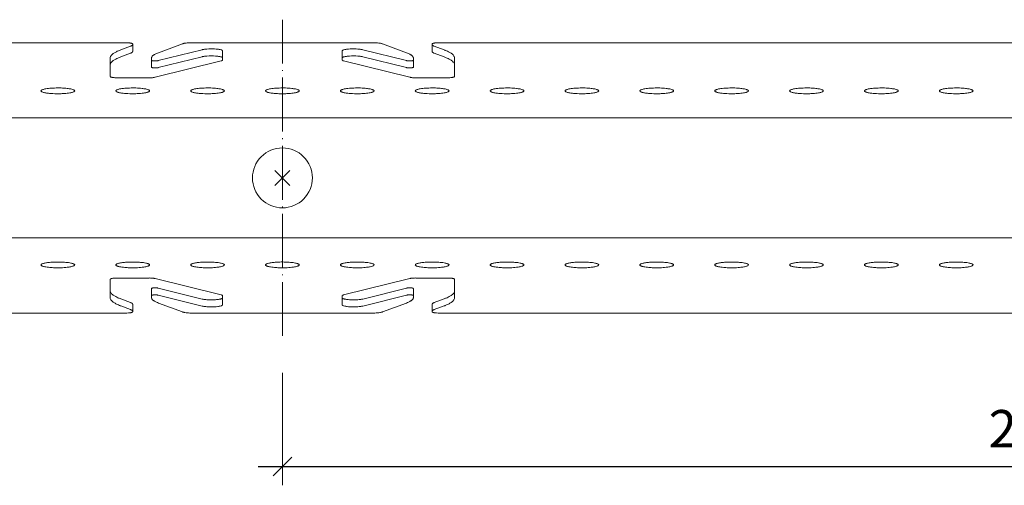
# Model space of a CAD drawing. Extents: x 0 to 10521, y -12977 to 0.
# Drawn here: x 7498 to 7630, y -12682 to -12620 of the extents above; entities that cross this region are included whole.
import ezdxf

# ---------------------------------------------------------------- set-up
doc = ezdxf.new("R2010")
doc.units = 0
doc.header["$PDMODE"] = 3
doc.header["$PDSIZE"] = 1
doc.linetypes.add('ACAD_ISO04W100', pattern=[30, 24, -3, 0, -3])
doc.layers.get('0').update_dxf_attribs({"linetype": 'CONTINUOUS'})
doc.layers.get('Defpoints').update_dxf_attribs({"linetype": 'CONTINUOUS'})
for name, color, linetype, lineweight in [('CARRIER top', 7, 'CONTINUOUS', 9), ('HD001_Contour', 2, 'CONTINUOUS', 13), ('HD005_Dimensions', 6, 'CONTINUOUS', 9)]:
    doc.layers.add(name, color=color, linetype=linetype, lineweight=lineweight)
doc.layers.add('NO SHOW', color=1, linetype='CONTINUOUS', lineweight=20, plot=False)
doc.styles.add('Arial Narrow', font='ARIALN.TTF')
doc.dimstyles.new('DM10_ANNOTATION', dxfattribs={"dimtxt": 2, "dimasz": 1, "dimexe": 1, "dimexo": 1, "dimgap": 1, "dimtad": 1, "dimdec": 0, "dimdsep": 46, "dimtxsty": 'Arial Narrow', "dimblk": 'OBLIQUE', "dimcen": 0.09, "dimdle": 1.3, "dimclrd": 6, "dimclre": 6, "dimclrt": 5, "dimadec": 0, "dimazin": 2, "dimtfac": 1, "dimtdec": 0, "dimtmove": 2, "dimatfit": 2, "dimldrblk": 'OBLIQUE', "dimfxl": 5, "dimfxlon": 1, "dimtolj": 1, "dimtzin": 0, "dimlwe": 9, "dimarcsym": 0})

# ---------------------------------------------------------------- blocks, each defined once
blk = doc.blocks.new('_Oblique')
at = {"color": 0, "linetype": 'ByBlock', "lineweight": -2}
blk.add_line((-0.5, -0.5), (0.5, 0.5), dxfattribs=at)
blk = doc.blocks.new('*D188')
at = {"layer": 'Defpoints', "color": 0, "transparency": 16777216}
for p in [(7733.36, -12641.18), (7533.36, -12643.41), (7733.36, -12679.73)]:
    blk.add_point(p, dxfattribs=at)
at = {"layer": 'HD005_Dimensions', "color": 6, "linetype": 'Continuous', "lineweight": 9, "transparency": 16777216}
for p, q in [((7533.36, -12667.23), (7533.36, -12682.23)), ((7733.36, -12667.23), (7733.36, -12682.23))]:
    blk.add_line(p, q, dxfattribs=at)
at = {"layer": 'HD005_Dimensions', "color": 6, "linetype": 'Continuous', "lineweight": -2, "transparency": 16777216}
blk.add_line((7530.11, -12679.73), (7736.61, -12679.73), dxfattribs=at)
at = {"layer": 'HD005_Dimensions', "color": 6, "lineweight": -2, "transparency": 16777216, "xscale": 2.5, "yscale": 2.5, "zscale": 2.5, "rotation": 180}
blk.add_blockref('_Oblique', (7533.36, -12679.73), dxfattribs=at)
at = {"layer": 'HD005_Dimensions', "color": 6, "lineweight": -2, "transparency": 16777216, "xscale": 2.5, "yscale": 2.5, "zscale": 2.5}
blk.add_blockref('_Oblique', (7733.36, -12679.73), dxfattribs=at)
at = {"layer": 'HD005_Dimensions', "color": 5, "transparency": 16777216, "insert": (7633.36, -12674.68), "char_height": 5, "attachment_point": 5, "style": 'Arial Narrow'}
blk.add_mtext('\\A1;200', dxfattribs=at)
blk = doc.blocks.new('*U312')
at = {"layer": 'CARRIER top'}
for points in [[(0, -18.05), (-12, -18.05, -0.023335), (-12.71, -18.02, -0.015681), (-13.02, -17.98, -0.015894), (-13.19, -17.95, -0.019587), (-13.31, -17.92, -0.013342), (-13.36, -17.9), (-16.56, -16.71, -0.016425), (-16.83, -16.6, -0.017087), (-17.01, -16.51, -0.015676), (-17.13, -16.44, -0.019207), (-17.23, -16.38, -0.049662), (-17.38, -16.25, -0.05874), (-17.45, -16.14, -0.09672), (-17.5, -16.01, -0.029081), (-17.5, -15.98), (-17.5, -15.71, -0.063955), (-17.5, -15.7, -0.096302), (-17.49, -15.7, -0.051828), (-17.49, -15.69, -0.03335), (-17.48, -15.68, -0.045149), (-17.45, -15.67, -0.012675), (-17.43, -15.66, -0.017485), (-17.38, -15.65, -0.013815), (-17.32, -15.64, -0.014833), (-17.22, -15.63, -0.026117), (-16.96, -15.62, -0.017602), (-16.77, -15.63, -0.014043), (-16.67, -15.64, -0.021138), (-16.59, -15.66), (-10.73, -17.11, 0.016268), (-10.58, -17.15, 0.011904), (-10.4, -17.17, 0.014422), (-10.09, -17.2, 0.030754), (-9.05, -17.21, 0.017044), (-8.63, -17.18, 0.011325), (-8.45, -17.15, 0.032363), (-8.19, -17.09, 0.03445), (-8.09, -17.06, 0.044176), (-8.04, -17.02, 0.050444), (-8.02, -17, 0.081862), (-8, -16.98, 0.092522), (-8, -16.96), (-8, -15.73, 0.050013), (-8, -15.72, 0.053911), (-8, -15.71, 0.108847), (-8.02, -15.69, 0.034349), (-8.03, -15.68, 0.016534), (-8.04, -15.68, 0.018857), (-8.06, -15.67, 0.016782), (-8.08, -15.66, 0.013578), (-8.1, -15.65, 0.010674), (-8.13, -15.64, 0.012884), (-8.18, -15.63), (-17, -13.44, 0.018052), (-17.11, -13.42, 0.009201), (-17.2, -13.4, 0.011287), (-17.36, -13.38, 0.014492), (-17.64, -13.37, 0.00795), (-17.82, -13.37), (-22, -13.37, 0.017702), (-22.38, -13.38, 0.013941), (-22.6, -13.4, 0.014836), (-22.74, -13.42, 0.015473), (-22.83, -13.44, 0.015468), (-22.88, -13.46, 0.043285), (-22.95, -13.48, 0.053466), (-22.98, -13.51, 0.05661), (-22.99, -13.52, 0.14702), (-23, -13.54), (-23, -16, 0.103664), (-22.96, -16.19, 0.065496), (-22.86, -16.35, 0.04758), (-22.71, -16.51, 0.020576), (-22.6, -16.59, 0.019963), (-22.45, -16.7, 0.016201), (-22.27, -16.8, 0.013452), (-22.07, -16.9, 0.01438), (-21.76, -17.03, 0.006116), (-21.59, -17.1), (-20.28, -17.59, -0.016316), (-20.2, -17.62, -0.017026), (-20.15, -17.65, -0.015663), (-20.11, -17.67, -0.01925), (-20.08, -17.69, -0.050085), (-20.04, -17.72, -0.059803), (-20.01, -17.76, -0.083001), (-20, -17.79, -0.038809), (-20, -17.81), (-20, -17.88, -0.075126), (-20, -17.89, -0.151983), (-20.02, -17.92, -0.034947), (-20.04, -17.93, -0.029669), (-20.08, -17.95, -0.021323), (-20.12, -17.96, -0.014924), (-20.17, -17.98, -0.016373), (-20.26, -18, -0.012211), (-20.37, -18.01, -0.014874), (-20.57, -18.04, -0.020281), (-21, -18.05), (-97.5, -18.05)], [(-97.5, 18.05), (-21, 18.05, -0.020281), (-20.57, 18.04, -0.014874), (-20.37, 18.01, -0.012211), (-20.26, 18, -0.016373), (-20.17, 17.98, -0.014924), (-20.12, 17.96, -0.021323), (-20.08, 17.95, -0.029669), (-20.04, 17.93, -0.034947), (-20.02, 17.92, -0.151983), (-20, 17.89, -0.075126), (-20, 17.88), (-20, 17.81, -0.038809), (-20, 17.79, -0.083001), (-20.01, 17.76, -0.059803), (-20.04, 17.72, -0.050085), (-20.08, 17.69, -0.01925), (-20.11, 17.67, -0.015663), (-20.15, 17.65, -0.017026), (-20.2, 17.62, -0.016316), (-20.28, 17.59), (-21.59, 17.1, 0.006116), (-21.76, 17.03, 0.01438), (-22.07, 16.9, 0.013452), (-22.27, 16.8, 0.016201), (-22.45, 16.7, 0.019963), (-22.6, 16.59, 0.020576), (-22.71, 16.51, 0.04758), (-22.86, 16.35, 0.065496), (-22.96, 16.19, 0.103664), (-23, 16), (-23, 13.54, 0.14702), (-22.99, 13.52, 0.05661), (-22.98, 13.51, 0.053466), (-22.95, 13.48, 0.043285), (-22.88, 13.46, 0.015468), (-22.83, 13.44, 0.015473), (-22.74, 13.42, 0.014836), (-22.6, 13.4, 0.013941), (-22.38, 13.38, 0.017702), (-22, 13.37), (-17.82, 13.37, 0.00795), (-17.64, 13.37, 0.014492), (-17.36, 13.38, 0.011287), (-17.2, 13.4, 0.009201), (-17.11, 13.42, 0.018052), (-17, 13.44), (-8.18, 15.63, 0.012884), (-8.13, 15.64, 0.010674), (-8.1, 15.65, 0.013578), (-8.08, 15.66, 0.016782), (-8.06, 15.67, 0.018857), (-8.04, 15.68, 0.016534), (-8.03, 15.68, 0.034349), (-8.02, 15.69, 0.108847), (-8, 15.71, 0.053911), (-8, 15.72, 0.050013), (-8, 15.73), (-8, 16.96, 0.092522), (-8, 16.98, 0.081862), (-8.02, 17, 0.050444), (-8.04, 17.02, 0.044176), (-8.09, 17.06, 0.03445), (-8.19, 17.09, 0.032363), (-8.45, 17.15, 0.011325), (-8.63, 17.18, 0.017044), (-9.05, 17.21, 0.030754), (-10.09, 17.2, 0.014422), (-10.4, 17.17, 0.011904), (-10.58, 17.15, 0.016268), (-10.73, 17.11), (-16.59, 15.66, -0.021138), (-16.67, 15.64, -0.014043), (-16.77, 15.63, -0.017602), (-16.96, 15.62, -0.026117), (-17.22, 15.63, -0.014833), (-17.32, 15.64, -0.013815), (-17.38, 15.65, -0.017485), (-17.43, 15.66, -0.012675), (-17.45, 15.67, -0.045149), (-17.48, 15.68, -0.03335), (-17.49, 15.69, -0.051828), (-17.49, 15.7, -0.096302), (-17.5, 15.7, -0.063955), (-17.5, 15.71), (-17.5, 15.98, -0.029081), (-17.5, 16.01, -0.09672), (-17.45, 16.14, -0.05874), (-17.38, 16.25, -0.049662), (-17.23, 16.38, -0.019207), (-17.13, 16.44, -0.015676), (-17.01, 16.51, -0.017087), (-16.83, 16.6, -0.016425), (-16.56, 16.71), (-13.36, 17.9, -0.013342), (-13.31, 17.92, -0.019587), (-13.19, 17.95, -0.015894), (-13.02, 17.98, -0.015681), (-12.71, 18.02, -0.023335), (-12, 18.05), (0, 18.05)], [(-20, 17.81), (-20, 16.87, -0.086181), (-20.01, 16.84, -0.073053), (-20.03, 16.8, -0.05181), (-20.05, 16.77, -0.025448), (-20.08, 16.75, -0.020113), (-20.11, 16.73, -0.016067), (-20.15, 16.71, -0.016936), (-20.2, 16.68, -0.013611), (-20.26, 16.66, -0.003062), (-20.28, 16.65), (-21.59, 16.16, 0.01638), (-21.99, 16, 0.017084), (-22.27, 15.86, 0.015696), (-22.45, 15.76, 0.019249), (-22.6, 15.66, 0.049786), (-22.82, 15.47, 0.058167), (-22.93, 15.31, 0.096899), (-23, 15.11, 0.029254), (-23, 15.06)], [(0, 18.05), (12, 18.05, -0.023335), (12.71, 18.02, -0.015681), (13.02, 17.98, -0.015894), (13.19, 17.95, -0.019587), (13.31, 17.92, -0.013342), (13.36, 17.9), (16.56, 16.71, -0.016425), (16.83, 16.6, -0.017087), (17.01, 16.51, -0.015676), (17.13, 16.44, -0.019207), (17.23, 16.38, -0.049662), (17.38, 16.25, -0.05874), (17.45, 16.14, -0.09672), (17.5, 16.01, -0.029081), (17.5, 15.98), (17.5, 15.71, -0.063955), (17.5, 15.7, -0.096302), (17.49, 15.7, -0.051828), (17.49, 15.69, -0.03335), (17.48, 15.68, -0.045149), (17.45, 15.67, -0.012675), (17.43, 15.66, -0.017485), (17.38, 15.65, -0.013815), (17.32, 15.64, -0.014833), (17.22, 15.63, -0.026117), (16.96, 15.62, -0.017602), (16.77, 15.63, -0.014043), (16.67, 15.64, -0.021138), (16.59, 15.66), (10.73, 17.11, 0.016268), (10.58, 17.15, 0.011904), (10.4, 17.17, 0.014422), (10.09, 17.2, 0.030754), (9.05, 17.21, 0.017044), (8.63, 17.18, 0.011325), (8.45, 17.15, 0.032363), (8.19, 17.09, 0.03445), (8.09, 17.06, 0.044176), (8.04, 17.02, 0.050444), (8.02, 17, 0.081862), (8, 16.98, 0.092522), (8, 16.96), (8, 15.73, 0.050013), (8, 15.72, 0.053911), (8, 15.71, 0.108847), (8.02, 15.69, 0.034349), (8.03, 15.68, 0.016534), (8.04, 15.68, 0.018857), (8.06, 15.67, 0.016782), (8.08, 15.66, 0.013578), (8.1, 15.65, 0.010674), (8.13, 15.64, 0.012884), (8.18, 15.63), (17, 13.44, 0.018052), (17.11, 13.42, 0.009201), (17.2, 13.4, 0.011287), (17.36, 13.38, 0.014492), (17.64, 13.37, 0.00795), (17.82, 13.37), (22, 13.37, 0.017702), (22.38, 13.38, 0.013941), (22.6, 13.4, 0.014836), (22.74, 13.42, 0.015473), (22.83, 13.44, 0.015468), (22.88, 13.46, 0.043285), (22.95, 13.48, 0.053466), (22.98, 13.51, 0.05661), (22.99, 13.52, 0.14702), (23, 13.54), (23, 16, 0.103664), (22.96, 16.19, 0.065496), (22.86, 16.35, 0.04758), (22.71, 16.51, 0.020576), (22.6, 16.59, 0.019963), (22.45, 16.7, 0.016201), (22.27, 16.8, 0.013452), (22.07, 16.9, 0.01438), (21.76, 17.03, 0.006116), (21.59, 17.1), (20.28, 17.59, -0.016316), (20.2, 17.62, -0.017026), (20.15, 17.65, -0.015663), (20.11, 17.67, -0.01925), (20.08, 17.69, -0.050085), (20.04, 17.72, -0.059803), (20.01, 17.76, -0.083001), (20, 17.79, -0.038809), (20, 17.81), (20, 17.88, -0.075126), (20, 17.89, -0.151983), (20.02, 17.92, -0.034947), (20.04, 17.93, -0.029669), (20.08, 17.95, -0.021323), (20.12, 17.96, -0.014924), (20.17, 17.98, -0.016373), (20.26, 18, -0.012211), (20.37, 18.01, -0.014874), (20.57, 18.04, -0.020281), (21, 18.05), (95, 18.05), (179, 18.05, -0.020281)], [(20, 17.81), (20, 16.87, 0.086181), (20.01, 16.84, 0.073053), (20.03, 16.8, 0.05181), (20.05, 16.77, 0.025448), (20.08, 16.75, 0.020113), (20.11, 16.73, 0.016067), (20.15, 16.71, 0.016936), (20.2, 16.68, 0.013611), (20.26, 16.66, 0.003062), (20.28, 16.65), (21.59, 16.16, -0.01638), (21.99, 16, -0.017084), (22.27, 15.86, -0.015696), (22.45, 15.76, -0.019249), (22.6, 15.66, -0.049786), (22.82, 15.47, -0.058167), (22.93, 15.31, -0.096899), (23, 15.11, -0.029254), (23, 15.06)], [(-8, 16.03, 0.104171), (-8, 16.05, 0.112), (-8.03, 16.08, 0.042085), (-8.06, 16.1, 0.038033), (-8.12, 16.13, 0.025459), (-8.19, 16.16, 0.016356), (-8.29, 16.18, 0.015295), (-8.45, 16.21, 0.011857), (-8.63, 16.24, 0.013544), (-8.94, 16.27, 0.03525), (-10.09, 16.27, 0.012943), (-10.4, 16.24, 0.011729), (-10.58, 16.21, 0.016694), (-10.73, 16.18), (-16.59, 14.72, -0.016254), (-16.64, 14.71, -0.011925), (-16.7, 14.7, -0.014339), (-16.8, 14.69, -0.033438), (-17.19, 14.69, -0.01354), (-17.29, 14.7, -0.011602), (-17.35, 14.71, -0.019322), (-17.41, 14.73, -0.033797), (-17.46, 14.74, -0.036286), (-17.48, 14.75, -0.085224), (-17.5, 14.76, -0.0761), (-17.5, 14.77, -0.059663), (-17.5, 14.77), (-17.5, 15.71)], [(8, 16.03, -0.104171), (8, 16.05, -0.112), (8.03, 16.08, -0.042085), (8.06, 16.1, -0.038033), (8.12, 16.13, -0.025459), (8.19, 16.16, -0.016356), (8.29, 16.18, -0.015295), (8.45, 16.21, -0.011857), (8.63, 16.24, -0.013544), (8.94, 16.27, -0.03525), (10.09, 16.27, -0.012943), (10.4, 16.24, -0.011729), (10.58, 16.21, -0.016694), (10.73, 16.18), (16.59, 14.72, 0.016254), (16.64, 14.71, 0.011925), (16.7, 14.7, 0.014339), (16.8, 14.69, 0.033438), (17.19, 14.69, 0.01354), (17.29, 14.7, 0.011602), (17.35, 14.71, 0.019322), (17.41, 14.73, 0.033797), (17.46, 14.74, 0.036286), (17.48, 14.75, 0.085224), (17.5, 14.76, 0.0761), (17.5, 14.77, 0.059663), (17.5, 14.77), (17.5, 15.71)], [(-30, 12.01, -0.017773), (-29.14, 11.98, -0.010854), (-28.75, 11.94, -0.02255), (-28.26, 11.87, -0.025979), (-28.02, 11.8, -0.032199), (-27.88, 11.75, -0.038976), (-27.82, 11.72, -0.06528), (-27.77, 11.68, -0.341354), (-27.76, 11.58, -0.084673), (-27.79, 11.54, -0.050509), (-27.85, 11.51, -0.0307), (-27.92, 11.47, -0.029402), (-28.07, 11.42, -0.018738), (-28.26, 11.37, -0.016745), (-28.57, 11.32, -0.01214), (-28.94, 11.28, -0.014913), (-29.56, 11.24, -0.020926), (-30.65, 11.25, -0.015661), (-31.25, 11.3, -0.022541), (-31.74, 11.37, -0.01825), (-31.93, 11.42, -0.027462), (-32.08, 11.47, -0.029734), (-32.15, 11.51, -0.047821), (-32.21, 11.54, -0.111389), (-32.24, 11.59, -0.242907), (-32.24, 11.66, -0.08302), (-32.21, 11.7, -0.050881), (-32.15, 11.73, -0.030773), (-32.08, 11.77, -0.029296), (-31.93, 11.82, -0.018812), (-31.74, 11.87, -0.016636), (-31.43, 11.92, -0.012176), (-31.06, 11.96, -0.014624), (-30.44, 12, -0.008723), (-30, 12.01)], [(-20, 12.01, -0.017773), (-19.14, 11.98, -0.010854), (-18.75, 11.94, -0.02255), (-18.26, 11.87, -0.025979), (-18.02, 11.8, -0.032199), (-17.88, 11.75, -0.038976), (-17.82, 11.72, -0.06528), (-17.77, 11.68, -0.341354), (-17.76, 11.58, -0.084673), (-17.79, 11.54, -0.050509), (-17.85, 11.51, -0.0307), (-17.92, 11.47, -0.029402), (-18.07, 11.42, -0.018738), (-18.26, 11.37, -0.016745), (-18.57, 11.32, -0.01214), (-18.94, 11.28, -0.014913), (-19.56, 11.24, -0.020926), (-20.65, 11.25, -0.015661), (-21.25, 11.3, -0.022541), (-21.74, 11.37, -0.01825), (-21.93, 11.42, -0.027462), (-22.08, 11.47, -0.029734), (-22.15, 11.51, -0.047821), (-22.21, 11.54, -0.111389), (-22.24, 11.59, -0.242907), (-22.24, 11.66, -0.08302), (-22.21, 11.7, -0.050881), (-22.15, 11.73, -0.030773), (-22.08, 11.77, -0.029296), (-21.93, 11.82, -0.018812), (-21.74, 11.87, -0.016636), (-21.43, 11.92, -0.012176), (-21.06, 11.96, -0.014624), (-20.44, 12, -0.008723), (-20, 12.01)], [(-10, 12.01, -0.017773), (-9.14, 11.98, -0.010854), (-8.75, 11.94, -0.02255), (-8.26, 11.87, -0.025979), (-8.02, 11.8, -0.032199), (-7.88, 11.75, -0.038976), (-7.82, 11.72, -0.06528), (-7.77, 11.68, -0.341354), (-7.76, 11.58, -0.084673), (-7.79, 11.54, -0.050509), (-7.85, 11.51, -0.0307), (-7.92, 11.47, -0.029402), (-8.07, 11.42, -0.018738), (-8.26, 11.37, -0.016745), (-8.57, 11.32, -0.01214), (-8.94, 11.28, -0.014913), (-9.56, 11.24, -0.020926), (-10.65, 11.25, -0.015661), (-11.25, 11.3, -0.022541), (-11.74, 11.37, -0.01825), (-11.93, 11.42, -0.027462), (-12.08, 11.47, -0.029734), (-12.15, 11.51, -0.047821), (-12.21, 11.54, -0.111389), (-12.24, 11.59, -0.242907), (-12.24, 11.66, -0.08302), (-12.21, 11.7, -0.050881), (-12.15, 11.73, -0.030773), (-12.08, 11.77, -0.029296), (-11.93, 11.82, -0.018812), (-11.74, 11.87, -0.016636), (-11.43, 11.92, -0.012176), (-11.06, 11.96, -0.014624), (-10.44, 12, -0.008723), (-10, 12.01)], [(0, 11.23, -0.012517), (-0.65, 11.25, -0.015661), (-1.25, 11.3, -0.022541), (-1.74, 11.37, -0.01825), (-1.93, 11.42, -0.027462), (-2.08, 11.47, -0.029734), (-2.15, 11.51, -0.047821), (-2.21, 11.54, -0.111389), (-2.24, 11.59, -0.242907), (-2.24, 11.66, -0.08302), (-2.21, 11.7, -0.050881), (-2.15, 11.73, -0.030773), (-2.08, 11.77, -0.029296), (-1.93, 11.82, -0.018812), (-1.74, 11.87, -0.016636), (-1.43, 11.92, -0.012176), (-1.06, 11.96, -0.014624), (-0.44, 12, -0.008723), (0, 12.01)], [(0, 12.01, -0.017773), (0.86, 11.98, -0.010854), (1.25, 11.94, -0.02255), (1.74, 11.87, -0.025979), (1.98, 11.8, -0.032199), (2.12, 11.75, -0.038976), (2.18, 11.72, -0.06528), (2.23, 11.68, -0.341354), (2.24, 11.58, -0.084673), (2.21, 11.54, -0.050509), (2.15, 11.51, -0.0307), (2.08, 11.47, -0.029402), (1.93, 11.42, -0.018738), (1.74, 11.37, -0.016745), (1.43, 11.32, -0.01214), (1.06, 11.28, -0.014913), (0.44, 11.24, -0.008407), (0, 11.23, -0.008407)], [(10, 12.01, -0.017773), (10.86, 11.98, -0.010854), (11.25, 11.94, -0.02255), (11.74, 11.87, -0.025979), (11.98, 11.8, -0.032199), (12.12, 11.75, -0.038976), (12.18, 11.72, -0.06528), (12.23, 11.68, -0.341354), (12.24, 11.58, -0.084673), (12.21, 11.54, -0.050509), (12.15, 11.51, -0.0307), (12.08, 11.47, -0.029402), (11.93, 11.42, -0.018738), (11.74, 11.37, -0.016745), (11.43, 11.32, -0.01214), (11.06, 11.28, -0.014913), (10.44, 11.24, -0.020926), (9.35, 11.25, -0.015661), (8.75, 11.3, -0.022541), (8.26, 11.37, -0.01825), (8.07, 11.42, -0.027462), (7.92, 11.47, -0.029734), (7.85, 11.51, -0.047821), (7.79, 11.54, -0.111389), (7.76, 11.59, -0.242907), (7.76, 11.66, -0.08302), (7.79, 11.7, -0.050881), (7.85, 11.73, -0.030773), (7.92, 11.77, -0.029296), (8.07, 11.82, -0.018812), (8.26, 11.87, -0.016636), (8.57, 11.92, -0.012176), (8.94, 11.96, -0.014624), (9.56, 12, -0.008723), (10, 12.01)], [(20, 12.01, -0.017773), (20.86, 11.98, -0.010854), (21.25, 11.94, -0.02255), (21.74, 11.87, -0.025979), (21.98, 11.8, -0.032199), (22.12, 11.75, -0.038976), (22.18, 11.72, -0.06528), (22.23, 11.68, -0.341354), (22.24, 11.58, -0.084673), (22.21, 11.54, -0.050509), (22.15, 11.51, -0.0307), (22.08, 11.47, -0.029402), (21.93, 11.42, -0.018738), (21.74, 11.37, -0.016745), (21.43, 11.32, -0.01214), (21.06, 11.28, -0.014913), (20.44, 11.24, -0.020926), (19.35, 11.25, -0.015661), (18.75, 11.3, -0.022541), (18.26, 11.37, -0.01825), (18.07, 11.42, -0.027462), (17.92, 11.47, -0.029734), (17.85, 11.51, -0.047821), (17.79, 11.54, -0.111389), (17.76, 11.59, -0.242907), (17.76, 11.66, -0.08302), (17.79, 11.7, -0.050881), (17.85, 11.73, -0.030773), (17.92, 11.77, -0.029296), (18.07, 11.82, -0.018812), (18.26, 11.87, -0.016636), (18.57, 11.92, -0.012176), (18.94, 11.96, -0.014624), (19.56, 12, -0.008723), (20, 12.01)], [(30, 12.01, -0.017773), (30.86, 11.98, -0.010854), (31.25, 11.94, -0.02255), (31.74, 11.87, -0.025979), (31.98, 11.8, -0.032199), (32.12, 11.75, -0.038976), (32.18, 11.72, -0.06528), (32.23, 11.68, -0.341354), (32.24, 11.58, -0.084673), (32.21, 11.54, -0.050509), (32.15, 11.51, -0.0307), (32.08, 11.47, -0.029402), (31.93, 11.42, -0.018738), (31.74, 11.37, -0.016745), (31.43, 11.32, -0.01214), (31.06, 11.28, -0.014913), (30.44, 11.24, -0.020926), (29.35, 11.25, -0.015661), (28.75, 11.3, -0.022541), (28.26, 11.37, -0.01825), (28.07, 11.42, -0.027462), (27.92, 11.47, -0.029734), (27.85, 11.51, -0.047821), (27.79, 11.54, -0.111389), (27.76, 11.59, -0.242907), (27.76, 11.66, -0.08302), (27.79, 11.7, -0.050881), (27.85, 11.73, -0.030773), (27.92, 11.77, -0.029296), (28.07, 11.82, -0.018812), (28.26, 11.87, -0.016636), (28.57, 11.92, -0.012176), (28.94, 11.96, -0.014624), (29.56, 12, -0.008723), (30, 12.01)], [(29.99, 12.01, -0.000246), (30, 12.01, -0.000246)], [(40, 12.01, -0.017773), (40.86, 11.98, -0.010854), (41.25, 11.94, -0.02255), (41.74, 11.87, -0.025979), (41.98, 11.8, -0.032199), (42.12, 11.75, -0.038976), (42.18, 11.72, -0.06528), (42.23, 11.68, -0.341354), (42.24, 11.58, -0.084673), (42.21, 11.54, -0.050509), (42.15, 11.51, -0.0307), (42.08, 11.47, -0.029402), (41.93, 11.42, -0.018738), (41.74, 11.37, -0.016745), (41.43, 11.32, -0.01214), (41.06, 11.28, -0.014913), (40.44, 11.24, -0.020926), (39.35, 11.25, -0.015661), (38.75, 11.3, -0.022541), (38.26, 11.37, -0.01825), (38.07, 11.42, -0.027462), (37.92, 11.47, -0.029734), (37.85, 11.51, -0.047821), (37.79, 11.54, -0.111389), (37.76, 11.59, -0.242907), (37.76, 11.66, -0.08302), (37.79, 11.7, -0.050881), (37.85, 11.73, -0.030773), (37.92, 11.77, -0.029296), (38.07, 11.82, -0.018812), (38.26, 11.87, -0.016636), (38.57, 11.92, -0.012176), (38.94, 11.96, -0.014624), (39.56, 12, -0.008723), (40, 12.01)], [(50, 12.01, -0.017773), (50.86, 11.98, -0.010854), (51.25, 11.94, -0.02255), (51.74, 11.87, -0.025979), (51.98, 11.8, -0.032199), (52.12, 11.75, -0.038976), (52.18, 11.72, -0.06528), (52.23, 11.68, -0.341354), (52.24, 11.58, -0.084673), (52.21, 11.54, -0.050509), (52.15, 11.51, -0.0307), (52.08, 11.47, -0.029402), (51.93, 11.42, -0.018738), (51.74, 11.37, -0.016745), (51.43, 11.32, -0.01214), (51.06, 11.28, -0.014913), (50.44, 11.24, -0.020926), (49.35, 11.25, -0.015661), (48.75, 11.3, -0.022541), (48.26, 11.37, -0.01825), (48.07, 11.42, -0.027462), (47.92, 11.47, -0.029734), (47.85, 11.51, -0.047821), (47.79, 11.54, -0.111389), (47.76, 11.59, -0.242907), (47.76, 11.66, -0.08302), (47.79, 11.7, -0.050881), (47.85, 11.73, -0.030773), (47.92, 11.77, -0.029296), (48.07, 11.82, -0.018812), (48.26, 11.87, -0.016636), (48.57, 11.92, -0.012176), (48.94, 11.96, -0.014624), (49.56, 12, -0.008723), (50, 12.01)], [(49.99, 12.01, -0.000246), (50, 12.01, -0.000246)], [(60, 12.01, -0.017773), (60.86, 11.98, -0.010854), (61.25, 11.94, -0.02255), (61.74, 11.87, -0.025979), (61.98, 11.8, -0.032199), (62.12, 11.75, -0.038976), (62.18, 11.72, -0.06528), (62.23, 11.68, -0.341354), (62.24, 11.58, -0.084673), (62.21, 11.54, -0.050509), (62.15, 11.51, -0.0307), (62.08, 11.47, -0.029402), (61.93, 11.42, -0.018738), (61.74, 11.37, -0.016745), (61.43, 11.32, -0.01214), (61.06, 11.28, -0.014913), (60.44, 11.24, -0.020926), (59.35, 11.25, -0.015661), (58.75, 11.3, -0.022541), (58.26, 11.37, -0.01825), (58.07, 11.42, -0.027462), (57.92, 11.47, -0.029734), (57.85, 11.51, -0.047821), (57.79, 11.54, -0.111389), (57.76, 11.59, -0.242907), (57.76, 11.66, -0.08302), (57.79, 11.7, -0.050881), (57.85, 11.73, -0.030773), (57.92, 11.77, -0.029296), (58.07, 11.82, -0.018812), (58.26, 11.87, -0.016636), (58.57, 11.92, -0.012176), (58.94, 11.96, -0.014624), (59.56, 12, -0.008723), (60, 12.01)], [(59.99, 12.01, -0.000246), (60, 12.01, -0.000246)], [(70, 12.01, -0.017773), (70.86, 11.98, -0.010854), (71.25, 11.94, -0.02255), (71.74, 11.87, -0.025979), (71.98, 11.8, -0.032199), (72.12, 11.75, -0.038976), (72.18, 11.72, -0.06528), (72.23, 11.68, -0.341354), (72.24, 11.58, -0.084673), (72.21, 11.54, -0.050509), (72.15, 11.51, -0.0307), (72.08, 11.47, -0.029402), (71.93, 11.42, -0.018738), (71.74, 11.37, -0.016745), (71.43, 11.32, -0.01214), (71.06, 11.28, -0.014913), (70.44, 11.24, -0.020926), (69.35, 11.25, -0.015661), (68.75, 11.3, -0.022541), (68.26, 11.37, -0.01825), (68.07, 11.42, -0.027462), (67.92, 11.47, -0.029734), (67.85, 11.51, -0.047821), (67.79, 11.54, -0.111389), (67.76, 11.59, -0.242907), (67.76, 11.66, -0.08302), (67.79, 11.7, -0.050881), (67.85, 11.73, -0.030773), (67.92, 11.77, -0.029296), (68.07, 11.82, -0.018812), (68.26, 11.87, -0.016636), (68.57, 11.92, -0.012176), (68.94, 11.96, -0.014624), (69.56, 12, -0.008723), (70, 12.01)], [(80, 12.01, -0.017773), (80.86, 11.98, -0.010854), (81.25, 11.94, -0.02255), (81.74, 11.87, -0.025979), (81.98, 11.8, -0.032199), (82.12, 11.75, -0.038976), (82.18, 11.72, -0.06528), (82.23, 11.68, -0.341354), (82.24, 11.58, -0.084673), (82.21, 11.54, -0.050509), (82.15, 11.51, -0.0307), (82.08, 11.47, -0.029402), (81.93, 11.42, -0.018738), (81.74, 11.37, -0.016745), (81.43, 11.32, -0.01214), (81.06, 11.28, -0.014913), (80.44, 11.24, -0.020926), (79.35, 11.25, -0.015661), (78.75, 11.3, -0.022541), (78.26, 11.37, -0.01825), (78.07, 11.42, -0.027462), (77.92, 11.47, -0.029734), (77.85, 11.51, -0.047821), (77.79, 11.54, -0.111389), (77.76, 11.59, -0.242907), (77.76, 11.66, -0.08302), (77.79, 11.7, -0.050881), (77.85, 11.73, -0.030773), (77.92, 11.77, -0.029296), (78.07, 11.82, -0.018812), (78.26, 11.87, -0.016636), (78.57, 11.92, -0.012176), (78.94, 11.96, -0.014624), (79.56, 12, -0.008723), (80, 12.01)], [(90, 12.01, -0.017773), (90.86, 11.98, -0.010854), (91.25, 11.94, -0.02255), (91.74, 11.87, -0.025979), (91.98, 11.8, -0.032199), (92.12, 11.75, -0.038976), (92.18, 11.72, -0.06528), (92.23, 11.68, -0.341354), (92.24, 11.58, -0.084673), (92.21, 11.54, -0.050509), (92.15, 11.51, -0.0307), (92.08, 11.47, -0.029402), (91.93, 11.42, -0.018738), (91.74, 11.37, -0.016745), (91.43, 11.32, -0.01214), (91.06, 11.28, -0.014913), (90.44, 11.24, -0.020926), (89.35, 11.25, -0.015661), (88.75, 11.3, -0.022541), (88.26, 11.37, -0.01825), (88.07, 11.42, -0.027462), (87.92, 11.47, -0.029734), (87.85, 11.51, -0.047821), (87.79, 11.54, -0.111389), (87.76, 11.59, -0.242907), (87.76, 11.66, -0.08302), (87.79, 11.7, -0.050881), (87.85, 11.73, -0.030773), (87.92, 11.77, -0.029296), (88.07, 11.82, -0.018812), (88.26, 11.87, -0.016636), (88.57, 11.92, -0.012176), (88.94, 11.96, -0.014624), (89.56, 12, -0.008723), (90, 12.01)], [(0, -4, -0.414214), (-4, 0, -0.414214), (0, 4, -0.414214)], [(0, 4, -0.414214), (4, 0, -0.414214), (0, -4, -0.414214)], [(-30, -12.01, 0.017773), (-29.14, -11.98, 0.010854), (-28.75, -11.94, 0.02255), (-28.26, -11.87, 0.025979), (-28.02, -11.8, 0.032199), (-27.88, -11.75, 0.038976), (-27.82, -11.72, 0.06528), (-27.77, -11.68, 0.341354), (-27.76, -11.58, 0.084673), (-27.79, -11.54, 0.050509), (-27.85, -11.51, 0.0307), (-27.92, -11.47, 0.029402), (-28.07, -11.42, 0.018738), (-28.26, -11.37, 0.016745), (-28.57, -11.32, 0.01214), (-28.94, -11.28, 0.014913), (-29.56, -11.24, 0.020926), (-30.65, -11.25, 0.015661), (-31.25, -11.3, 0.022541), (-31.74, -11.37, 0.01825), (-31.93, -11.42, 0.027462), (-32.08, -11.47, 0.029734), (-32.15, -11.51, 0.047821), (-32.21, -11.54, 0.111389), (-32.24, -11.59, 0.242907), (-32.24, -11.66, 0.08302), (-32.21, -11.7, 0.050881), (-32.15, -11.73, 0.030773), (-32.08, -11.77, 0.029296), (-31.93, -11.82, 0.018812), (-31.74, -11.87, 0.016636), (-31.43, -11.92, 0.012176), (-31.06, -11.96, 0.014624), (-30.44, -12, 0.008723), (-30, -12.01)], [(-20, -12.01, 0.017773), (-19.14, -11.98, 0.010854), (-18.75, -11.94, 0.02255), (-18.26, -11.87, 0.025979), (-18.02, -11.8, 0.032199), (-17.88, -11.75, 0.038976), (-17.82, -11.72, 0.06528), (-17.77, -11.68, 0.341354), (-17.76, -11.58, 0.084673), (-17.79, -11.54, 0.050509), (-17.85, -11.51, 0.0307), (-17.92, -11.47, 0.029402), (-18.07, -11.42, 0.018738), (-18.26, -11.37, 0.016745), (-18.57, -11.32, 0.01214), (-18.94, -11.28, 0.014913), (-19.56, -11.24, 0.020926), (-20.65, -11.25, 0.015661), (-21.25, -11.3, 0.022541), (-21.74, -11.37, 0.01825), (-21.93, -11.42, 0.027462), (-22.08, -11.47, 0.029734), (-22.15, -11.51, 0.047821), (-22.21, -11.54, 0.111389), (-22.24, -11.59, 0.242907), (-22.24, -11.66, 0.08302), (-22.21, -11.7, 0.050881), (-22.15, -11.73, 0.030773), (-22.08, -11.77, 0.029296), (-21.93, -11.82, 0.018812), (-21.74, -11.87, 0.016636), (-21.43, -11.92, 0.012176), (-21.06, -11.96, 0.014624), (-20.44, -12, 0.008723), (-20, -12.01)], [(-10, -12.01, 0.017773), (-9.14, -11.98, 0.010854), (-8.75, -11.94, 0.02255), (-8.26, -11.87, 0.025979), (-8.02, -11.8, 0.032199), (-7.88, -11.75, 0.038976), (-7.82, -11.72, 0.06528), (-7.77, -11.68, 0.341354), (-7.76, -11.58, 0.084673), (-7.79, -11.54, 0.050509), (-7.85, -11.51, 0.0307), (-7.92, -11.47, 0.029402), (-8.07, -11.42, 0.018738), (-8.26, -11.37, 0.016745), (-8.57, -11.32, 0.01214), (-8.94, -11.28, 0.014913), (-9.56, -11.24, 0.020926), (-10.65, -11.25, 0.015661), (-11.25, -11.3, 0.022541), (-11.74, -11.37, 0.01825), (-11.93, -11.42, 0.027462), (-12.08, -11.47, 0.029734), (-12.15, -11.51, 0.047821), (-12.21, -11.54, 0.111389), (-12.24, -11.59, 0.242907), (-12.24, -11.66, 0.08302), (-12.21, -11.7, 0.050881), (-12.15, -11.73, 0.030773), (-12.08, -11.77, 0.029296), (-11.93, -11.82, 0.018812), (-11.74, -11.87, 0.016636), (-11.43, -11.92, 0.012176), (-11.06, -11.96, 0.014624), (-10.44, -12, 0.008723), (-10, -12.01)], [(0, -11.23, 0.012517), (-0.65, -11.25, 0.015661), (-1.25, -11.3, 0.022541), (-1.74, -11.37, 0.01825), (-1.93, -11.42, 0.027462), (-2.08, -11.47, 0.029734), (-2.15, -11.51, 0.047821), (-2.21, -11.54, 0.111389), (-2.24, -11.59, 0.242907), (-2.24, -11.66, 0.08302), (-2.21, -11.7, 0.050881), (-2.15, -11.73, 0.030773), (-2.08, -11.77, 0.029296), (-1.93, -11.82, 0.018812), (-1.74, -11.87, 0.016636), (-1.43, -11.92, 0.012176), (-1.06, -11.96, 0.014624), (-0.44, -12, 0.008723), (0, -12.01)], [(0, -12.01, 0.017773), (0.86, -11.98, 0.010854), (1.25, -11.94, 0.02255), (1.74, -11.87, 0.025979), (1.98, -11.8, 0.032199), (2.12, -11.75, 0.038976), (2.18, -11.72, 0.06528), (2.23, -11.68, 0.341354), (2.24, -11.58, 0.084673), (2.21, -11.54, 0.050509), (2.15, -11.51, 0.0307), (2.08, -11.47, 0.029402), (1.93, -11.42, 0.018738), (1.74, -11.37, 0.016745), (1.43, -11.32, 0.01214), (1.06, -11.28, 0.014913), (0.44, -11.24, 0.008407), (0, -11.23, 0.008407)], [(10, -12.01, 0.017773), (10.86, -11.98, 0.010854), (11.25, -11.94, 0.02255), (11.74, -11.87, 0.025979), (11.98, -11.8, 0.032199), (12.12, -11.75, 0.038976), (12.18, -11.72, 0.06528), (12.23, -11.68, 0.341354), (12.24, -11.58, 0.084673), (12.21, -11.54, 0.050509), (12.15, -11.51, 0.0307), (12.08, -11.47, 0.029402), (11.93, -11.42, 0.018738), (11.74, -11.37, 0.016745), (11.43, -11.32, 0.01214), (11.06, -11.28, 0.014913), (10.44, -11.24, 0.020926), (9.35, -11.25, 0.015661), (8.75, -11.3, 0.022541), (8.26, -11.37, 0.01825), (8.07, -11.42, 0.027462), (7.92, -11.47, 0.029734), (7.85, -11.51, 0.047821), (7.79, -11.54, 0.111389), (7.76, -11.59, 0.242907), (7.76, -11.66, 0.08302), (7.79, -11.7, 0.050881), (7.85, -11.73, 0.030773), (7.92, -11.77, 0.029296), (8.07, -11.82, 0.018812), (8.26, -11.87, 0.016636), (8.57, -11.92, 0.012176), (8.94, -11.96, 0.014624), (9.56, -12, 0.008723), (10, -12.01)], [(20, -12.01, 0.017773), (20.86, -11.98, 0.010854), (21.25, -11.94, 0.02255), (21.74, -11.87, 0.025979), (21.98, -11.8, 0.032199), (22.12, -11.75, 0.038976), (22.18, -11.72, 0.06528), (22.23, -11.68, 0.341354), (22.24, -11.58, 0.084673), (22.21, -11.54, 0.050509), (22.15, -11.51, 0.0307), (22.08, -11.47, 0.029402), (21.93, -11.42, 0.018738), (21.74, -11.37, 0.016745), (21.43, -11.32, 0.01214), (21.06, -11.28, 0.014913), (20.44, -11.24, 0.020926), (19.35, -11.25, 0.015661), (18.75, -11.3, 0.022541), (18.26, -11.37, 0.01825), (18.07, -11.42, 0.027462), (17.92, -11.47, 0.029734), (17.85, -11.51, 0.047821), (17.79, -11.54, 0.111389), (17.76, -11.59, 0.242907), (17.76, -11.66, 0.08302), (17.79, -11.7, 0.050881), (17.85, -11.73, 0.030773), (17.92, -11.77, 0.029296), (18.07, -11.82, 0.018812), (18.26, -11.87, 0.016636), (18.57, -11.92, 0.012176), (18.94, -11.96, 0.014624), (19.56, -12, 0.008723), (20, -12.01)], [(30, -12.01, 0.017773), (30.86, -11.98, 0.010854), (31.25, -11.94, 0.02255), (31.74, -11.87, 0.025979), (31.98, -11.8, 0.032199), (32.12, -11.75, 0.038976), (32.18, -11.72, 0.06528), (32.23, -11.68, 0.341354), (32.24, -11.58, 0.084673), (32.21, -11.54, 0.050509), (32.15, -11.51, 0.0307), (32.08, -11.47, 0.029402), (31.93, -11.42, 0.018738), (31.74, -11.37, 0.016745), (31.43, -11.32, 0.01214), (31.06, -11.28, 0.014913), (30.44, -11.24, 0.020926), (29.35, -11.25, 0.015661), (28.75, -11.3, 0.022541), (28.26, -11.37, 0.01825), (28.07, -11.42, 0.027462), (27.92, -11.47, 0.029734), (27.85, -11.51, 0.047821), (27.79, -11.54, 0.111389), (27.76, -11.59, 0.242907), (27.76, -11.66, 0.08302), (27.79, -11.7, 0.050881), (27.85, -11.73, 0.030773), (27.92, -11.77, 0.029296), (28.07, -11.82, 0.018812), (28.26, -11.87, 0.016636), (28.57, -11.92, 0.012176), (28.94, -11.96, 0.014624), (29.56, -12, 0.008723), (30, -12.01)], [(40, -12.01, 0.017773), (40.86, -11.98, 0.010854), (41.25, -11.94, 0.02255), (41.74, -11.87, 0.025979), (41.98, -11.8, 0.032199), (42.12, -11.75, 0.038976), (42.18, -11.72, 0.06528), (42.23, -11.68, 0.341354), (42.24, -11.58, 0.084673), (42.21, -11.54, 0.050509), (42.15, -11.51, 0.0307), (42.08, -11.47, 0.029402), (41.93, -11.42, 0.018738), (41.74, -11.37, 0.016745), (41.43, -11.32, 0.01214), (41.06, -11.28, 0.014913), (40.44, -11.24, 0.020926), (39.35, -11.25, 0.015661), (38.75, -11.3, 0.022541), (38.26, -11.37, 0.01825), (38.07, -11.42, 0.027462), (37.92, -11.47, 0.029734), (37.85, -11.51, 0.047821), (37.79, -11.54, 0.111389), (37.76, -11.59, 0.242907), (37.76, -11.66, 0.08302), (37.79, -11.7, 0.050881), (37.85, -11.73, 0.030773), (37.92, -11.77, 0.029296), (38.07, -11.82, 0.018812), (38.26, -11.87, 0.016636), (38.57, -11.92, 0.012176), (38.94, -11.96, 0.014624), (39.56, -12, 0.008723), (40, -12.01)], [(50, -12.01, 0.017773), (50.86, -11.98, 0.010854), (51.25, -11.94, 0.02255), (51.74, -11.87, 0.025979), (51.98, -11.8, 0.032199), (52.12, -11.75, 0.038976), (52.18, -11.72, 0.06528), (52.23, -11.68, 0.341354), (52.24, -11.58, 0.084673), (52.21, -11.54, 0.050509), (52.15, -11.51, 0.0307), (52.08, -11.47, 0.029402), (51.93, -11.42, 0.018738), (51.74, -11.37, 0.016745), (51.43, -11.32, 0.01214), (51.06, -11.28, 0.014913), (50.44, -11.24, 0.020926), (49.35, -11.25, 0.015661), (48.75, -11.3, 0.022541), (48.26, -11.37, 0.01825), (48.07, -11.42, 0.027462), (47.92, -11.47, 0.029734), (47.85, -11.51, 0.047821), (47.79, -11.54, 0.111389), (47.76, -11.59, 0.242907), (47.76, -11.66, 0.08302), (47.79, -11.7, 0.050881), (47.85, -11.73, 0.030773), (47.92, -11.77, 0.029296), (48.07, -11.82, 0.018812), (48.26, -11.87, 0.016636), (48.57, -11.92, 0.012176), (48.94, -11.96, 0.014624), (49.56, -12, 0.008723), (50, -12.01)], [(60, -12.01, 0.017773), (60.86, -11.98, 0.010854), (61.25, -11.94, 0.02255), (61.74, -11.87, 0.025979), (61.98, -11.8, 0.032199), (62.12, -11.75, 0.038976), (62.18, -11.72, 0.06528), (62.23, -11.68, 0.341354), (62.24, -11.58, 0.084673), (62.21, -11.54, 0.050509), (62.15, -11.51, 0.0307), (62.08, -11.47, 0.029402), (61.93, -11.42, 0.018738), (61.74, -11.37, 0.016745), (61.43, -11.32, 0.01214), (61.06, -11.28, 0.014913), (60.44, -11.24, 0.020926), (59.35, -11.25, 0.015661), (58.75, -11.3, 0.022541), (58.26, -11.37, 0.01825), (58.07, -11.42, 0.027462), (57.92, -11.47, 0.029734), (57.85, -11.51, 0.047821), (57.79, -11.54, 0.111389), (57.76, -11.59, 0.242907), (57.76, -11.66, 0.08302), (57.79, -11.7, 0.050881), (57.85, -11.73, 0.030773), (57.92, -11.77, 0.029296), (58.07, -11.82, 0.018812), (58.26, -11.87, 0.016636), (58.57, -11.92, 0.012176), (58.94, -11.96, 0.014624), (59.56, -12, 0.008723), (60, -12.01)], [(70, -12.01, 0.017773), (70.86, -11.98, 0.010854), (71.25, -11.94, 0.02255), (71.74, -11.87, 0.025979), (71.98, -11.8, 0.032199), (72.12, -11.75, 0.038976), (72.18, -11.72, 0.06528), (72.23, -11.68, 0.341354), (72.24, -11.58, 0.084673), (72.21, -11.54, 0.050509), (72.15, -11.51, 0.0307), (72.08, -11.47, 0.029402), (71.93, -11.42, 0.018738), (71.74, -11.37, 0.016745), (71.43, -11.32, 0.01214), (71.06, -11.28, 0.014913), (70.44, -11.24, 0.020926), (69.35, -11.25, 0.015661), (68.75, -11.3, 0.022541), (68.26, -11.37, 0.01825), (68.07, -11.42, 0.027462), (67.92, -11.47, 0.029734), (67.85, -11.51, 0.047821), (67.79, -11.54, 0.111389), (67.76, -11.59, 0.242907), (67.76, -11.66, 0.08302), (67.79, -11.7, 0.050881), (67.85, -11.73, 0.030773), (67.92, -11.77, 0.029296), (68.07, -11.82, 0.018812), (68.26, -11.87, 0.016636), (68.57, -11.92, 0.012176), (68.94, -11.96, 0.014624), (69.56, -12, 0.008723), (70, -12.01)], [(80, -12.01, 0.017773), (80.86, -11.98, 0.010854), (81.25, -11.94, 0.02255), (81.74, -11.87, 0.025979), (81.98, -11.8, 0.032199), (82.12, -11.75, 0.038976), (82.18, -11.72, 0.06528), (82.23, -11.68, 0.341354), (82.24, -11.58, 0.084673), (82.21, -11.54, 0.050509), (82.15, -11.51, 0.0307), (82.08, -11.47, 0.029402), (81.93, -11.42, 0.018738), (81.74, -11.37, 0.016745), (81.43, -11.32, 0.01214), (81.06, -11.28, 0.014913), (80.44, -11.24, 0.020926), (79.35, -11.25, 0.015661), (78.75, -11.3, 0.022541), (78.26, -11.37, 0.01825), (78.07, -11.42, 0.027462), (77.92, -11.47, 0.029734), (77.85, -11.51, 0.047821), (77.79, -11.54, 0.111389), (77.76, -11.59, 0.242907), (77.76, -11.66, 0.08302), (77.79, -11.7, 0.050881), (77.85, -11.73, 0.030773), (77.92, -11.77, 0.029296), (78.07, -11.82, 0.018812), (78.26, -11.87, 0.016636), (78.57, -11.92, 0.012176), (78.94, -11.96, 0.014624), (79.56, -12, 0.008723), (80, -12.01)], [(90, -12.01, 0.017773), (90.86, -11.98, 0.010854), (91.25, -11.94, 0.02255), (91.74, -11.87, 0.025979), (91.98, -11.8, 0.032199), (92.12, -11.75, 0.038976), (92.18, -11.72, 0.06528), (92.23, -11.68, 0.341354), (92.24, -11.58, 0.084673), (92.21, -11.54, 0.050509), (92.15, -11.51, 0.0307), (92.08, -11.47, 0.029402), (91.93, -11.42, 0.018738), (91.74, -11.37, 0.016745), (91.43, -11.32, 0.01214), (91.06, -11.28, 0.014913), (90.44, -11.24, 0.020926), (89.35, -11.25, 0.015661), (88.75, -11.3, 0.022541), (88.26, -11.37, 0.01825), (88.07, -11.42, 0.027462), (87.92, -11.47, 0.029734), (87.85, -11.51, 0.047821), (87.79, -11.54, 0.111389), (87.76, -11.59, 0.242907), (87.76, -11.66, 0.08302), (87.79, -11.7, 0.050881), (87.85, -11.73, 0.030773), (87.92, -11.77, 0.029296), (88.07, -11.82, 0.018812), (88.26, -11.87, 0.016636), (88.57, -11.92, 0.012176), (88.94, -11.96, 0.014624), (89.56, -12, 0.008723), (90, -12.01)], [(0, -18.05), (12, -18.05, 0.023335), (12.71, -18.02, 0.015681), (13.02, -17.98, 0.015894), (13.19, -17.95, 0.019587), (13.31, -17.92, 0.013342), (13.36, -17.9), (16.56, -16.71, 0.016425), (16.83, -16.6, 0.017087), (17.01, -16.51, 0.015676), (17.13, -16.44, 0.019207), (17.23, -16.38, 0.049662), (17.38, -16.25, 0.05874), (17.45, -16.14, 0.09672), (17.5, -16.01, 0.029081), (17.5, -15.98), (17.5, -15.71, 0.063955), (17.5, -15.7, 0.096302), (17.49, -15.7, 0.051828), (17.49, -15.69, 0.03335), (17.48, -15.68, 0.045149), (17.45, -15.67, 0.012675), (17.43, -15.66, 0.017485), (17.38, -15.65, 0.013815), (17.32, -15.64, 0.014833), (17.22, -15.63, 0.026117), (16.96, -15.62, 0.017602), (16.77, -15.63, 0.014043), (16.67, -15.64, 0.021138), (16.59, -15.66), (10.73, -17.11, -0.016268), (10.58, -17.15, -0.011904), (10.4, -17.17, -0.014422), (10.09, -17.2, -0.030754), (9.05, -17.21, -0.017044), (8.63, -17.18, -0.011325), (8.45, -17.15, -0.032363), (8.19, -17.09, -0.03445), (8.09, -17.06, -0.044176), (8.04, -17.02, -0.050444), (8.02, -17, -0.081862), (8, -16.98, -0.092522), (8, -16.96), (8, -15.73, -0.050013), (8, -15.72, -0.053911), (8, -15.71, -0.108847), (8.02, -15.69, -0.034349), (8.03, -15.68, -0.016534), (8.04, -15.68, -0.018857), (8.06, -15.67, -0.016782), (8.08, -15.66, -0.013578), (8.1, -15.65, -0.010674), (8.13, -15.64, -0.012884), (8.18, -15.63), (17, -13.44, -0.018052), (17.11, -13.42, -0.009201), (17.2, -13.4, -0.011287), (17.36, -13.38, -0.014492), (17.64, -13.37, -0.00795), (17.82, -13.37), (22, -13.37, -0.017702), (22.38, -13.38, -0.013941), (22.6, -13.4, -0.014836), (22.74, -13.42, -0.015473), (22.83, -13.44, -0.015468), (22.88, -13.46, -0.043285), (22.95, -13.48, -0.053466), (22.98, -13.51, -0.05661), (22.99, -13.52, -0.14702), (23, -13.54), (23, -16, -0.103664), (22.96, -16.19, -0.065496), (22.86, -16.35, -0.04758), (22.71, -16.51, -0.020576), (22.6, -16.59, -0.019963), (22.45, -16.7, -0.016201), (22.27, -16.8, -0.013452), (22.07, -16.9, -0.01438), (21.76, -17.03, -0.006116), (21.59, -17.1), (20.28, -17.59, 0.016316), (20.2, -17.62, 0.017026), (20.15, -17.65, 0.015663), (20.11, -17.67, 0.01925), (20.08, -17.69, 0.050085), (20.04, -17.72, 0.059803), (20.01, -17.76, 0.083001), (20, -17.79, 0.038809), (20, -17.81), (20, -17.88, 0.075126), (20, -17.89, 0.151983), (20.02, -17.92, 0.034947), (20.04, -17.93, 0.029669), (20.08, -17.95, 0.021323), (20.12, -17.96, 0.014924), (20.17, -17.98, 0.016373), (20.26, -18, 0.012211), (20.37, -18.01, 0.014874), (20.57, -18.04, 0.020281), (21, -18.05), (95, -18.05), (179, -18.05, 0.020281)], [(-20, -17.81), (-20, -16.87, 0.086181), (-20.01, -16.84, 0.073053), (-20.03, -16.8, 0.05181), (-20.05, -16.77, 0.025448), (-20.08, -16.75, 0.020113), (-20.11, -16.73, 0.016067), (-20.15, -16.71, 0.016936), (-20.2, -16.68, 0.013611), (-20.26, -16.66, 0.003062), (-20.28, -16.65), (-21.59, -16.16, -0.01638), (-21.99, -16, -0.017084), (-22.27, -15.86, -0.015696), (-22.45, -15.76, -0.019249), (-22.6, -15.66, -0.049786), (-22.82, -15.47, -0.058167), (-22.93, -15.31, -0.096899), (-23, -15.11, -0.029254), (-23, -15.06)], [(-8, -16.03, -0.104171), (-8, -16.05, -0.112), (-8.03, -16.08, -0.042085), (-8.06, -16.1, -0.038033), (-8.12, -16.13, -0.025459), (-8.19, -16.16, -0.016356), (-8.29, -16.18, -0.015295), (-8.45, -16.21, -0.011857), (-8.63, -16.24, -0.013544), (-8.94, -16.27, -0.03525), (-10.09, -16.27, -0.012943), (-10.4, -16.24, -0.011729), (-10.58, -16.21, -0.016694), (-10.73, -16.18), (-16.59, -14.72, 0.016254), (-16.64, -14.71, 0.011925), (-16.7, -14.7, 0.014339), (-16.8, -14.69, 0.033438), (-17.19, -14.69, 0.01354), (-17.29, -14.7, 0.011602), (-17.35, -14.71, 0.019322), (-17.41, -14.73, 0.033797), (-17.46, -14.74, 0.036286), (-17.48, -14.75, 0.085224), (-17.5, -14.76, 0.0761), (-17.5, -14.77, 0.059663), (-17.5, -14.77), (-17.5, -15.71)], [(8, -16.03, 0.104171), (8, -16.05, 0.112), (8.03, -16.08, 0.042085), (8.06, -16.1, 0.038033), (8.12, -16.13, 0.025459), (8.19, -16.16, 0.016356), (8.29, -16.18, 0.015295), (8.45, -16.21, 0.011857), (8.63, -16.24, 0.013544), (8.94, -16.27, 0.03525), (10.09, -16.27, 0.012943), (10.4, -16.24, 0.011729), (10.58, -16.21, 0.016694), (10.73, -16.18), (16.59, -14.72, -0.016254), (16.64, -14.71, -0.011925), (16.7, -14.7, -0.014339), (16.8, -14.69, -0.033438), (17.19, -14.69, -0.01354), (17.29, -14.7, -0.011602), (17.35, -14.71, -0.019322), (17.41, -14.73, -0.033797), (17.46, -14.74, -0.036286), (17.48, -14.75, -0.085224), (17.5, -14.76, -0.0761), (17.5, -14.77, -0.059663), (17.5, -14.77), (17.5, -15.71)], [(20, -17.81), (20, -16.87, -0.086181), (20.01, -16.84, -0.073053), (20.03, -16.8, -0.05181), (20.05, -16.77, -0.025448), (20.08, -16.75, -0.020113), (20.11, -16.73, -0.016067), (20.15, -16.71, -0.016936), (20.2, -16.68, -0.013611), (20.26, -16.66, -0.003062), (20.28, -16.65), (21.59, -16.16, 0.01638), (21.99, -16, 0.017084), (22.27, -15.86, 0.015696), (22.45, -15.76, 0.019249), (22.6, -15.66, 0.049786), (22.82, -15.47, 0.058167), (22.93, -15.31, 0.096899), (23, -15.11, 0.029254), (23, -15.06)]]:
    blk.add_lwpolyline(points, format="xyb", dxfattribs=at)
for points in [[(-97.5, 8), (0, 8)], [(0, 8), (95, 8), (200, 8)], [(-97.5, -8), (0, -8)], [(0, -8), (95, -8), (200, -8)]]:
    blk.add_lwpolyline(points, dxfattribs=at)
at = {"layer": 'NO SHOW', "linetype": 'ByBlock', "ltscale": 0.02}
blk.add_point((0, 0), dxfattribs=at)

msp = doc.modelspace()

# ---------------------------------------------------------------- linework, layer by layer
at = {"layer": 'HD001_Contour', "color": 1, "linetype": 'ACAD_ISO04W100', "ltscale": 0.3, "true_color": 0xe60000}
msp.add_lwpolyline([(7533.36, -12662.29), (7533.36, -12662.29), (7533.36, -12620.06)], dxfattribs=at)

# ---------------------------------------------------------------- block references
at = {"layer": 'CARRIER top'}
msp.add_blockref('*U312', (7533.36, -12641.18), dxfattribs=at)

# ---------------------------------------------------------------- dimensions: what is measured, and where the dimension line sits
at = {"layer": 'HD005_Dimensions'}
dim = msp.add_linear_dim(base=(7733.36, -12679.73), p1=(7533.36, -12643.41), p2=(7733.36, -12641.18), dimstyle='DM10_ANNOTATION', override={"dimscale": 0}, dxfattribs=at)
dim.commit()
dim.dimension.update_dxf_attribs({"geometry": '*D188', "text_midpoint": (7633.36, -12674.68)})

doc.saveas('drawing.dxf')
